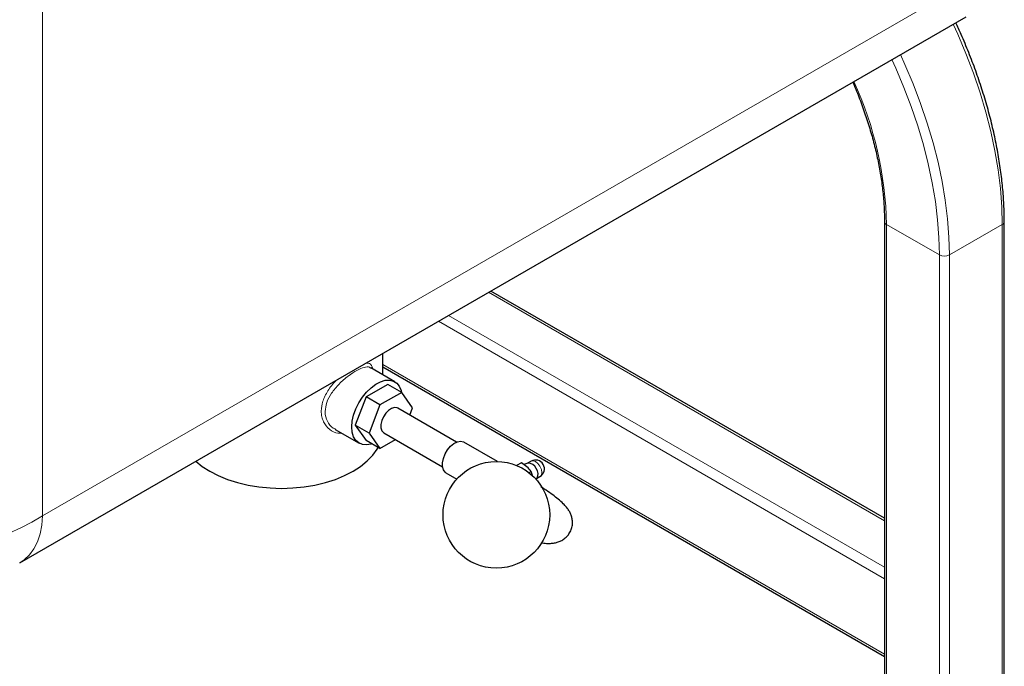
# Model space of a CAD drawing. Units: millimetres. Extents: x 0 to 210, y 0 to 297.
# Drawn here: x 65 to 79, y 124 to 133 of the extents above; entities that cross this region are included whole.
import ezdxf

# ---------------------------------------------------------------- set-up
doc = ezdxf.new("R2010")
doc.units = ezdxf.units.MM
doc.linetypes.add('SLD-Durchgehend', pattern=[0])

msp = doc.modelspace()

# ---------------------------------------------------------------- linework, layer by layer
at = {"color": 8, "linetype": 'SLD-Durchgehend', "lineweight": 18}
for p, q in [((65.2072, 134.6638), (65.2072, 126.2338)), ((65.2072, 126.2338), (78.521, 133.9197)), ((77.823, 129.9062), (77.0805, 130.3348)), ((77.0805, 130.3348), (77.0805, 122.6593)), ((78.7069, 130.3348), (77.9644, 129.9062)), ((78.7069, 130.3348), (78.7069, 122.6593)), ((77.823, 129.9062), (77.823, 122.2307)), ((77.9644, 129.9062), (77.9644, 122.2307)), ((77.0512, 126.1668), (71.4818, 129.3819)), ((77.0512, 125.3504), (70.7747, 128.9737)), ((77.0512, 125.5136), (70.9161, 129.0554)), ((77.0512, 124.2888), (69.9923, 128.3639))]:
    msp.add_line(p, q, dxfattribs=at)
at = {"color": 7, "linetype": 'SLD-Durchgehend', "lineweight": 25}
for p, q in [((64.8846, 125.5735), (78.1984, 133.2594)), ((77.0512, 130.3756), (77.0512, 122.7001)), ((78.7362, 122.7001), (78.7362, 130.3756)), ((77.0512, 126.2006), (71.5111, 129.3988)), ((69.9923, 128.22), (69.9923, 128.5221)), ((69.8204, 128.3127), (69.817, 128.3156)), ((70.1608, 128.1228), (69.8235, 128.3175)), ((69.9923, 128.3301), (77.0512, 124.255)), ((70.0639, 128.0843), (69.7577, 127.9076)), ((70.2583, 127.9721), (70.0639, 128.0843)), ((69.7577, 127.9076), (69.6046, 127.513)), ((69.9521, 127.7953), (69.7577, 127.9076)), ((70.2583, 127.9721), (69.9521, 127.7953)), ((70.4114, 127.7542), (70.2583, 127.9721)), ((69.9521, 127.7953), (69.799, 127.4007)), ((71.0318, 127.2735), (70.2052, 127.7507)), ((70.3726, 127.6541), (70.4114, 127.7542)), ((69.3173, 127.4598), (69.3255, 127.4561)), ((69.3231, 127.4516), (69.6608, 127.2567)), ((69.799, 127.4007), (69.6046, 127.513)), ((69.6046, 127.513), (69.7577, 127.2951)), ((69.799, 127.4007), (69.9521, 127.1829)), ((69.9521, 127.1829), (70.1704, 127.3089)), ((70.0052, 127.4043), (70.8318, 126.9271)), ((69.9521, 127.1829), (69.7577, 127.2951)), ((71.6068, 126.9993), (71.1318, 127.2735)), ((71.9421, 126.9827), (71.8744, 126.9436)), ((72.034, 126.9769), (71.9755, 126.9575)), ((72.0792, 127.004), (72.0299, 126.9755)), ((70.8818, 126.8405), (71.034, 126.7526)), ((72.0801, 126.8604), (72.0493, 126.8426)), ((72.1013, 126.7882), (72.0801, 126.8604)), ((72.147, 126.7521), (72.1581, 126.7619)), ((72.1549, 126.759), (72.2042, 126.7875))]:
    msp.add_line(p, q, dxfattribs=at)
at = {"color": 8, "linetype": 'SLD-Durchgehend', "lineweight": 18, "flags": 128}
for points in [[(78.0175, 133.1549), (78.081, 133.0153), (78.197, 132.7413), (78.3019, 132.4659), (78.3954, 132.1902), (78.4771, 131.9152), (78.5468, 131.6418), (78.6041, 131.3711), (78.649, 131.1041), (78.6811, 130.8418), (78.7004, 130.585), (78.7069, 130.3348)], [(77.275, 132.7263), (77.3386, 132.5867), (77.4545, 132.3126), (77.5594, 132.0373), (77.6529, 131.7616), (77.7347, 131.4865), (77.8043, 131.2132), (77.8617, 130.9425), (77.9065, 130.6755), (77.9386, 130.4132), (77.958, 130.1564), (77.9644, 129.9062)], [(77.1537, 132.6563), (77.2097, 132.5331), (77.3233, 132.2645), (77.4261, 131.9946), (77.5177, 131.7245), (77.5978, 131.4549), (77.6661, 131.1871), (77.7223, 130.9218), (77.7662, 130.6601), (77.7977, 130.403), (77.8167, 130.1514), (77.823, 129.9062)], [(72.2042, 126.7875), (72.2043, 126.7875), (72.2234, 126.8096), (72.2301, 126.8448), (72.2233, 126.8878), (72.2042, 126.9319), (72.1755, 126.9706), (72.1416, 126.9979), (72.1078, 127.0096), (72.0792, 127.004), (72.0792, 127.004)], [(64.8847, 125.5735), (64.9498, 125.618), (65.0221, 125.6875), (65.0835, 125.7718), (65.1332, 125.8698), (65.1706, 125.9804), (65.1954, 126.1022), (65.2072, 126.2338)]]:
    msp.add_lwpolyline(points, dxfattribs=at)
at = {"color": 7, "linetype": 'SLD-Durchgehend', "lineweight": 25, "flags": 128}
for points in [[(69.5572, 127.4856), (69.5636, 127.5666), (69.5826, 127.652), (69.6134, 127.7388), (69.6549, 127.8238), (69.7057, 127.9039), (69.7639, 127.9763), (69.8274, 128.0384), (69.894, 128.0878), (69.9611, 128.1229), (70.0264, 128.1423), (70.0876, 128.1454), (70.1423, 128.1319), (70.1887, 128.1025), (70.225, 128.0582), (70.25, 128.0006), (70.2569, 127.9729)], [(70.2052, 127.7507), (70.1934, 127.7561), (70.1569, 127.7593), (70.1158, 127.7464), (70.0738, 127.7185), (70.0345, 127.6781), (70.0016, 127.6287), (69.9778, 127.5748), (69.9654, 127.5211), (69.9654, 127.4724), (69.9778, 127.4331), (70.0016, 127.4065), (70.0052, 127.4043)], [(69.8387, 127.2484), (69.8274, 127.2448), (69.7639, 127.2336), (69.7057, 127.2388), (69.6549, 127.2603), (69.6134, 127.2973), (69.5826, 127.3485), (69.5636, 127.412), (69.5572, 127.4856)], [(67.3634, 127.0045), (67.4532, 126.9317), (67.5596, 126.8629), (67.6788, 126.8015), (67.8091, 126.7481), (67.949, 126.7035), (68.0966, 126.6682), (68.2502, 126.6426), (68.4077, 126.6272), (68.5673, 126.622), (68.7268, 126.6272), (68.8844, 126.6426), (69.0379, 126.6682), (69.1856, 126.7035), (69.3254, 126.7481), (69.4557, 126.8015), (69.5749, 126.8629), (69.6814, 126.9317), (69.7739, 127.007), (69.8512, 127.0877), (69.9123, 127.1729), (69.9265, 127.1977)], [(70.8818, 126.8405), (70.8701, 126.8487), (70.8449, 126.8815), (70.8318, 126.9274), (70.8316, 126.9829), (70.8444, 127.0439), (70.8692, 127.1058), (70.9043, 127.1642), (70.947, 127.2146), (70.9941, 127.2533), (71.0421, 127.2774), (71.0875, 127.2852), (71.127, 127.2761), (71.1318, 127.2735)]]:
    msp.add_lwpolyline(points, dxfattribs=at)
at = {"color": 7, "linetype": 'SLD-Durchgehend', "lineweight": 25}
msp.add_circle((71.5903, 126.2492), 0.7502, dxfattribs=at)
at = {"color": 8, "linetype": 'SLD-Durchgehend', "lineweight": 18}
for centre, radius, start, end in [((71.9194, 130.2156), 5.1625, 1.32229, 24.40309), ((77.099, 130.379), 0.0479, 183.98462, 247.26817), ((78.6861, 130.3806), 0.0503, 294.37604, 354.28934), ((77.8937, 130.0426), 0.1537, 242.60967, 297.39033)]:
    msp.add_arc(centre, radius, start, end, dxfattribs=at)
at = {"color": 7, "linetype": 'SLD-Durchgehend', "lineweight": 25}
for centre, radius, start, end in [((72.1417, 126.8958), 0.125, 299.99731, 119.99731), ((72.0416, 126.8601), 0.117, 20.61437, 93.72827), ((72.0606, 126.8269), 0.1172, 326.30368, 39.42473)]:
    msp.add_arc(centre, radius, start, end, dxfattribs=at)
at = {"color": 8, "linetype": 'SLD-Durchgehend', "lineweight": 18}
msp.add_ellipse((62.3373, 127.9501), major_axis=(4.0625, 0), ratio=0.5968969, start_param=3.9279421, end_param=5.4968358, dxfattribs=at)
at = {"color": 7, "linetype": 'SLD-Durchgehend', "lineweight": 25}
for points, knots in [([(78.7362, 130.3756), (78.7358, 130.4165), (78.7349, 130.5348), (78.7247, 130.7353), (78.7019, 130.9779), (78.6678, 131.2251), (78.6226, 131.4757), (78.5665, 131.7291), (78.4997, 131.9845), (78.4225, 132.2411), (78.3351, 132.4981), (78.2374, 132.7546), (78.1436, 132.9808), (78.0786, 133.1202), (78.0529, 133.1754)], [0, 0, 0, 0, 0.0472009, 0.1367234, 0.2262334, 0.3157233, 0.4051902, 0.4946332, 0.5840527, 0.6734502, 0.7628279, 0.8521882, 0.9415342, 1, 1, 1, 1]), ([(76.6036, 132.3387), (76.61, 132.3245), (76.6493, 132.237), (76.7125, 132.0746), (76.7922, 131.8527), (76.8611, 131.6311), (76.9199, 131.4109), (76.9681, 131.1931), (77.0057, 130.9785), (77.0323, 130.7682), (77.0484, 130.5664), (77.0503, 130.438), (77.0512, 130.3756)], [0, 0, 0, 0, 0.02128241, 0.13086878, 0.24042667, 0.34994933, 0.45943031, 0.56886371, 0.67824463, 0.78756971, 0.89683812, 1, 1, 1, 1]), ([(72.0801, 126.8604), (72.061, 126.8824), (72.022, 126.9272), (71.969, 126.964), (71.9421, 126.9827)], [0, 0, 0, 0, 0.4912125, 1, 1, 1, 1]), ([(72.2229, 125.8551), (72.2475, 125.8522), (72.2966, 125.8465), (72.3603, 125.8477), (72.4194, 125.8556), (72.4725, 125.8706), (72.5243, 125.8953), (72.5727, 125.9312), (72.6154, 125.9801), (72.6463, 126.0397), (72.6617, 126.104), (72.6623, 126.1648), (72.652, 126.22), (72.6334, 126.2694), (72.6082, 126.315), (72.5748, 126.3607), (72.5274, 126.4124), (72.4649, 126.4683), (72.3844, 126.5305), (72.3044, 126.5869), (72.2444, 126.625), (72.2203, 126.6403)], [0, 0, 0, 0, 0.0679409, 0.1356778, 0.1841481, 0.2272405, 0.2669801, 0.3051782, 0.3428005, 0.3844578, 0.4234327, 0.4606067, 0.4975056, 0.5358206, 0.5779007, 0.6275403, 0.6914208, 0.7798019, 0.8595589, 0.9436044, 1, 1, 1, 1])]:
    msp.add_open_spline(points, degree=3, knots=knots, dxfattribs=at)
at = {"color": 8, "linetype": 'SLD-Durchgehend', "lineweight": 18}
for points, knots in [([(69.817, 128.3156), (69.8134, 128.3191), (69.794, 128.3376), (69.7328, 128.3278), (69.6313, 128.2881), (69.5055, 128.2058), (69.3762, 128.0939), (69.2688, 127.9654), (69.1956, 127.8313), (69.1861, 127.7448), (69.1815, 127.7025)], [0, 0, 0, 0, 0.0316122, 0.1681849, 0.3032459, 0.4456201, 0.5939514, 0.736997, 0.8714856, 1, 1, 1, 1]), ([(69.7553, 128.3853), (69.7657, 128.3856), (69.8066, 128.3872), (69.8371, 128.3536), (69.8524, 128.3102), (69.8566, 128.2984)], [0, 0, 0, 0, 0.1981325, 0.7810143, 1, 1, 1, 1]), ([(69.1265, 127.7087), (69.1312, 127.7552), (69.1408, 127.8499), (69.2167, 127.9969), (69.292, 128.097), (69.3393, 128.1433), (69.3436, 128.1476)], [0, 0, 0, 0, 0.3086965, 0.629029, 0.9658879, 1, 1, 1, 1]), ([(69.4152, 127.3985), (69.3969, 127.3974), (69.3346, 127.3936), (69.238, 127.4482), (69.1652, 127.536), (69.1315, 127.6291), (69.1282, 127.6819), (69.1265, 127.7087)], [0, 0, 0, 0, 0.115577, 0.3944955, 0.6909757, 0.842878, 1, 1, 1, 1]), ([(69.1815, 127.7025), (69.1815, 127.7003), (69.1818, 127.6518), (69.205, 127.5609), (69.2623, 127.4947), (69.3025, 127.4646), (69.31, 127.4622), (69.3173, 127.4598)], [0, 0, 0, 0, 0.021356, 0.4661494, 0.9165773, 0.9196726, 1, 1, 1, 1])]:
    msp.add_open_spline(points, degree=3, knots=knots, dxfattribs=at)

doc.saveas('drawing.dxf')
